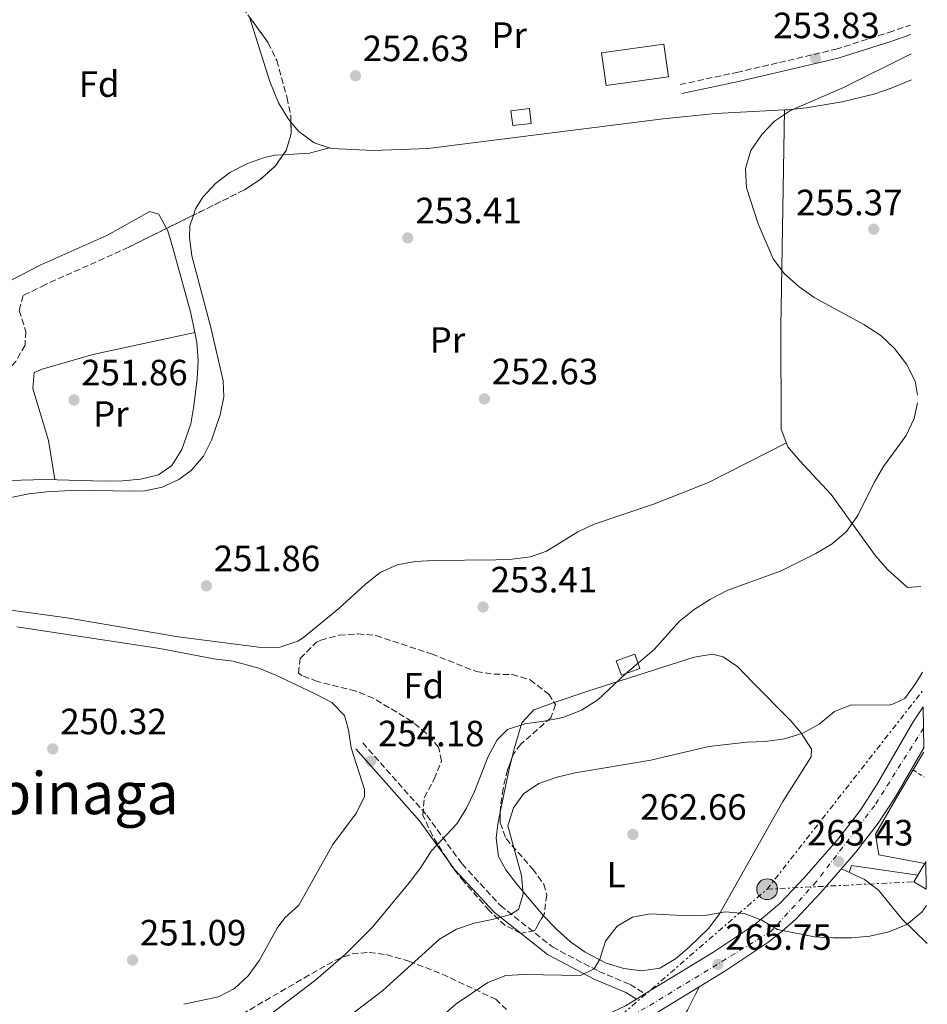
# Model space of a CAD drawing. Units: metres. Extents: x 620197 to 623632, y 4780389 to 4782763.
# Drawn here: x 623357 to 623606, y 4781513 to 4781782 of the extents above; entities that cross this region are included whole.
import ezdxf
from ezdxf.enums import TextEntityAlignment as Align

# ---------------------------------------------------------------- set-up
doc = ezdxf.new("R2010")
doc.units = ezdxf.units.M
doc.header["$MEASUREMENT"] = 0
for name, pattern in [('DGN Style 2', [1.7399219301090239, 1.043953158065414, -0.6959687720436097]), ('DGN Style 3', [2.435890702152634, 1.739921930109024, -0.6959687720436097]), ('DGN Style 4', [2.7856150101045474, 1.391937544087219, -0.6959687720436097, 0.001739921930109024, -0.6959687720436097]), ('DGN Style 7', [3.4798438602180486, 1.565929737098122, -0.6959687720436097, 0.5219765790327072, -0.6959687720436097])]:
    doc.linetypes.add(name, pattern=pattern)
for name, color, linetype, lineweight in [('Camino', 7, 'DGN Style 3', 0), ('Carretera', 9, 'Continuous', 0), ('Caseta-cabaña', 1, 'Continuous', 0), ('Cota de punto acotado terreno', 7, 'Continuous', 0), ('Curva de nivel intermedia', 30, 'Continuous', 0), ('Edificio', 1, 'Continuous', 13), ('Eje de carretera', 7, 'DGN Style 4', 0), ('Estanque', 4, 'Continuous', 0), ('Etiqueta de uso rústico', 92, 'Continuous', 0), ('Etiqueta de zona arbolada', 92, 'Continuous', 0), ('Línea  de muro-pared o tapia', 1, 'Continuous', 13), ('Línea blanca (vial)', 7, 'Continuous', 13), ('Línea de cambio de uso (parcela vista)', 92, 'Continuous', 0), ('Línea eléctrica', 6, 'DGN Style 7', 0), ('Margen derecho', 7, 'Continuous', 0), ('Poste tendido eléctrico', 7, 'Continuous', 0), ('Punto acotado terreno (símbolo)', 7, 'Continuous', 0), ('Tela metálica o alambrada', 7, 'DGN Style 2', 0), ('Texto de Área (paraje) menor', 7, 'Continuous', 0), ('Transformador', 7, 'Continuous', 0), ('Zona arbolada', 92, 'DGN Style 3', 0)]:
    doc.layers.add(name, color=color, linetype=linetype, lineweight=lineweight)
doc.styles.add('Style-Arial', font='arial.ttf')

# ---------------------------------------------------------------- blocks, each defined once
blk = doc.blocks.new('5PATER')
at = {"layer": 'Estanque', "linetype": 'Continuous', "lineweight": 0}
h = blk.add_hatch(color=51, dxfattribs=at)
edge = h.paths.add_edge_path()
edge.add_ellipse((0, 0), major_axis=(-0.1095731443231308, -0.1110710700762829), ratio=0.9994222409660317, start_angle=0, end_angle=360)
blk = doc.blocks.new('5PELE')
at = {"layer": 'Transformador', "linetype": 'Continuous', "lineweight": 0}
h = blk.add_hatch(color=9, dxfattribs=at)
edge = h.paths.add_edge_path()
edge.add_arc((-2.000000476837158e-05, 0), 0.2850000000000001, 0, 360)
at = {"layer": 'Transformador', "color": 252, "linetype": 'Continuous', "lineweight": 0}
blk.add_circle((-2.000000476837158e-05, 0), 0.2850000000000001, dxfattribs=at)

msp = doc.modelspace()

# ---------------------------------------------------------------- linework, layer by layer
at = {"layer": 'Camino', "color": 7, "linetype": 'DGN Style 3', "lineweight": 0}
for points in [[(623537.7899999993, 4781764.61, 253.25), (623553.2899999982, 4781767.930000001, 254.0200000000041), (623565.0000000005, 4781770.660000001, 253.25), (623580.4699999979, 4781774.279999999, 254.0200000000041), (623594.980000001, 4781778.859999999, 254.0200000000041), (623600.9600000001, 4781780.92, 254.5299999999988)], [(623450.8899999999, 4781584.290000002, 254.0200000000041), (623468.4299999995, 4781564.480000001, 254.0200000000041), (623478.0799999987, 4781551.130000004, 256.3300000000018), (623488.5899999985, 4781539.78, 260.1900000000024), (623502.8400000001, 4781528.390000002, 263.2700000000042), (623515.5699999994, 4781521.710000001, 264.8099999999976), (623524.11, 4781518.130000004, 266.3500000000058), (623528.1999999982, 4781515.52, 266.3500000000058)]]:
    msp.add_polyline3d(points, dxfattribs=at)
at = {"layer": 'Carretera', "color": 9, "linetype": 'Continuous', "lineweight": 0}
msp.add_polyline3d([(623522.8400000009, 4781512.250000001, 266.9600000000065), (623525.8299999972, 4781514.07, 266.3500000000058), (623528.1999999987, 4781515.519999999, 266.3500000000058), (623546.7999999998, 4781526.869999999, 266.0399999999936), (623558.3099999988, 4781534.520000001, 265.5800000000018), (623565.2100000011, 4781540.380000001, 264.7200000000012), (623571.8200000004, 4781547.359999999, 263.5800000000018), (623581.2800000019, 4781558.230000001, 262.9199999999983), (623587.1299999993, 4781565.779999999, 262.6000000000058), (623591.6000000017, 4781572.71, 262.3600000000006), (623601.64, 4781590.029999998, 261.8099999999977), (623604.3500000013, 4781594.140000002, 261.6399999999995), (623604.5500000002, 4781582.939999999, 261.9400000000023), (623596.7899999997, 4781569.540000001, 262.3600000000006), (623592.089999999, 4781562.260000001, 262.6000000000058), (623585.9800000003, 4781554.369999998, 262.9199999999983), (623576.3199999998, 4781543.279999999, 263.5800000000018), (623569.469999999, 4781536.04, 264.7200000000012), (623565.8000000011, 4781532.689999999, 265.2599999999948), (623561.8799999984, 4781529.59, 265.5800000000018), (623550.0599999987, 4781521.75, 266.0399999999936), (623525.7199999999, 4781506.890000001, 266.9600000000065)], dxfattribs=at)
at = {"layer": 'Caseta-cabaña', "color": 1, "linetype": 'Continuous', "lineweight": 0, "extrusion": (0.06959903602310824, 0.2147344666639759, 0.9741894492403373), "elevation": 1070421.90674715, "flags": 128}
msp.add_lwpolyline([(881144.0577783762, -4618474.963553044), (881148.3103686464, -4618471.552427717), (881150.9011839606, -4618474.963553045), (881146.6485936916, -4618478.374678371), (881144.0577783762, -4618474.963553044)], close=True, dxfattribs=at)
msp.add_lwpolyline([(881148.3103686464, -4618471.552427717), (881150.9011839606, -4618474.963553045), (881146.6485936916, -4618478.374678371), (881144.0577783762, -4618474.963553044), (881148.3103686464, -4618471.552427717)], dxfattribs=at)
at = {"layer": 'Caseta-cabaña', "color": 1, "linetype": 'Continuous', "lineweight": 0}
msp.add_polyline3d([(623497.0199999996, 4781753.970000001, 254.7899999999936), (623491.9600000001, 4781753.380000001, 254.7899999999936), (623491.4900000002, 4781757.430000001, 255.5599999999977), (623496.5499999998, 4781758.01, 255.5599999999977)], close=True, dxfattribs=at)
msp.add_polyline3d([(623491.9600000001, 4781753.380000001, 254.7899999999936), (623491.4900000002, 4781757.430000001, 255.5599999999977), (623496.5499999998, 4781758.01, 255.5599999999977), (623497.0199999996, 4781753.970000001, 254.7899999999936), (623491.9600000001, 4781753.380000001, 254.7899999999936)], dxfattribs=at)
at = {"layer": 'Curva de nivel intermedia', "color": 30, "linetype": 'Continuous', "lineweight": 0, "flags": 128}
for points, elevation in [([(623601.1000000008, 4781773.019999999), (623600.6900000018, 4781772.869999999), (623582.3800000012, 4781763.709999999), (623568.0100000012, 4781757.489999999), (623563.6700000005, 4781754.55), (623560.1900000003, 4781750.939999999), (623557.230000001, 4781746.53), (623555.7300000011, 4781741.640000001), (623556.0100000005, 4781736.34), (623559.1599999999, 4781726.51), (623563.2999999995, 4781716.920000001), (623566.3700000006, 4781712.789999997), (623570.4400000009, 4781709.23), (623574.52, 4781706.279999998), (623588.1600000013, 4781698.859999998), (623592.7700000004, 4781695.890000001), (623596.5800000012, 4781692.349999999), (623599.7799999998, 4781688.009999998), (623602.1900000017, 4781683.41), (623602.7999999997, 4781679.499999999)], 255.0000000000006), ([(623602.8399999999, 4781677.449999999), (623601.9500000002, 4781673.140000001), (623599.7199999995, 4781668.529999998), (623593.5400000014, 4781660.039999999), (623590.9800000021, 4781655.63), (623586.5200000008, 4781646.600000001), (623583.3600000002, 4781642.189999999), (623579.4800000021, 4781638.850000001), (623574.9500000015, 4781636.179999999), (623565.500000001, 4781631.439999999), (623550.8700000019, 4781626.09), (623546.1399999999, 4781623.619999999), (623541.6699999997, 4781620.81), (623537.53, 4781617.539999997), (623530.7000000017, 4781609.859999999), (623522.750000001, 4781603.109999999), (623515.2600000009, 4781596.100000001), (623510.7900000005, 4781593.230000001), (623505.7400000013, 4781591.289999997), (623500.5600000002, 4781590.21), (623495.3200000009, 4781589.54), (623490.5300000008, 4781588), (623487.7200000013, 4781585.17), (623485.2200000001, 4781580.560000001), (623481.4800000007, 4781570.99), (623479.3200000015, 4781566.439999999), (623476.6900000006, 4781562.159999998), (623469.5899999995, 4781554.609999998), (623466.8300000012, 4781550.199999998), (623463.6100000005, 4781546.000000001), (623453.4900000016, 4781533.710000002), (623446.1300000013, 4781526.430000001), (623438.0399999999, 4781519.42), (623421.9500000011, 4781507.119999999)], 255.0000000000002), ([(623604.1800000009, 4781603.659999999), (623602.3700000005, 4781600.66), (623599.4100000011, 4781596.449999998), (623596.2800000019, 4781594.96), (623595.0800000015, 4781594.630000002), (623584.7500000005, 4781594.73), (623580.0900000001, 4781592.850000001), (623575.8900000004, 4781589.449999998), (623571.4199999998, 4781586.980000001), (623566.440000002, 4781585.369999999), (623561.1300000013, 4781584.630000001), (623556.0900000011, 4781584.48), (623545.6799999995, 4781583.259999999), (623529.8099999997, 4781579.570000002), (623509.1000000008, 4781576.07), (623504.1200000008, 4781574.929999999), (623499.140000001, 4781573.189999999), (623494.9400000009, 4781570.38), (623492.1800000004, 4781566.499999999), (623490.6700000018, 4781561.609999998), (623494.3799999999, 4781547.99), (623494.8600000005, 4781542.82), (623493.5599999996, 4781538.66), (623491.3600000001, 4781537.289999999), (623486.3100000009, 4781535.88), (623481.4000000001, 4781534.939999999), (623476.6100000002, 4781533.26), (623471.8800000006, 4781530.529999998), (623456.3700000006, 4781516.439999999), (623443.7500000009, 4781506.76)], 260), ([(623605.3400000011, 4781539.789999999), (623603.990000001, 4781537.909999999), (623599.9100000017, 4781534.51), (623594.99, 4781532.5), (623589.8100000009, 4781531.359999998), (623584.7700000006, 4781530.88), (623579.6699999999, 4781530.869999998), (623574.6400000007, 4781531.179999999), (623564.5199999998, 4781533.199999999), (623560.1700000003, 4781535.699999998), (623555.3500000011, 4781537.539999999), (623550.2599999994, 4781537.980000001), (623545.150000002, 4781537.109999999), (623540.1100000016, 4781536.960000002), (623529.6500000011, 4781537.46), (623524.7400000005, 4781536.579999999), (623520.5400000004, 4781534.109999999), (623517.3799999999, 4781529.960000001), (623515.8100000008, 4781525.079999999), (623514.2599999995, 4781522.380000002), (623510.5300000013, 4781520.619999998), (623495.1599999999, 4781520.84), (623490.0599999992, 4781520.56), (623485.1399999997, 4781518.689999999), (623476.4699999995, 4781512.819999999), (623472.6600000006, 4781509.410000001)], 265)]:
    msp.add_lwpolyline(points, dxfattribs=dict(at, elevation=elevation))
at = {"layer": 'Edificio', "color": 1, "linetype": 'Continuous', "lineweight": 13, "extrusion": (-0.01161718794836574, 0.0841261618573552, 0.9963873894401326), "elevation": 395284.8997007546, "flags": 128}
msp.add_lwpolyline([(-1271791.534010546, -4634693.569933578), (-1271774.281830973, -4634693.569933578), (-1271774.287702695, -4634702.636810964), (-1271791.538514324, -4634702.626940755), (-1271791.534010546, -4634693.569933578)], close=True, dxfattribs=at)
at = {"layer": 'Edificio', "color": 51, "linetype": 'Continuous', "lineweight": 13, "extrusion": (-0.01161718794836574, 0.0841261618573552, 0.9963873894401326), "elevation": 395284.8997007546, "flags": 128}
msp.add_lwpolyline([(-1271774.281830973, -4634693.569933578), (-1271774.287702695, -4634702.636810964), (-1271791.538514324, -4634702.626940755), (-1271791.534010546, -4634693.569933578), (-1271774.281830973, -4634693.569933578)], dxfattribs=at)
at = {"layer": 'Edificio', "color": 51, "linetype": 'Continuous', "lineweight": 13, "extrusion": (-0.04592276682974091, -0.07601009682164013, 0.9960489770427287), "elevation": -391814.1454915043, "flags": 128}
msp.add_lwpolyline([(-1938861.889135878, 4397660.40053886), (-1938861.889135878, 4397659.83751133)], dxfattribs=at)
at = {"layer": 'Edificio', "color": 51, "linetype": 'Continuous', "lineweight": 13, "extrusion": (-0.04727014939400762, -0.0799385248456906, 0.9956783442566999), "elevation": -411438.4602050426, "flags": 128}
msp.add_lwpolyline([(-1897024.420862225, 4414083.431056486), (-1897024.420862224, 4414079.662303378)], dxfattribs=at)
at = {"layer": 'Edificio', "color": 51, "linetype": 'Continuous', "lineweight": 13, "extrusion": (-0.1000785631629365, -0.05063755131898318, 0.9936901527094145), "elevation": -304266.465736052, "flags": 128}
msp.add_lwpolyline([(-3984954.276132692, 2698081.514707095), (-3984953.144178834, 2698079.73154124), (-3984949.81567164, 2698081.871340266)], dxfattribs=at)
at = {"layer": 'Edificio', "color": 1, "linetype": 'Continuous', "lineweight": 13}
msp.add_polyline3d([(623605.25, 4781544.24, 270.4499999999971), (623601.8499999996, 4781546.25, 270.2100000000065), (623602.9199999999, 4781548.060000001, 270.4100000000035), (623604.8300000001, 4781551.289999999, 270.7599999999948), (623605.1200000001, 4781551.77, 270.8099999999977)], close=True, dxfattribs=at)
at = {"layer": 'Eje de carretera', "color": 7, "linetype": 'DGN Style 4', "lineweight": 0}
msp.add_polyline3d([(623604.4499999991, 4781588.290000003, 261.8099999999977), (623591.1200000007, 4781567.17, 262.5099999999948), (623575.1200000013, 4781546.250000001, 263.4799999999959), (623562.6999999982, 4781532.630000002, 265.1799999999931), (623528.3799999993, 4781511.699999999, 266.5899999999965), (623516.5899999987, 4781505.780000002, 267.449999999997), (623483.6299999988, 4781492.020000001, 269.8600000000006), (623424.0700000002, 4781448.080000003, 271.8099999999976), (623403.6499999971, 4781435.24, 273.1199999999953), (623381.9600000014, 4781425.960000004, 273.9799999999959), (623319.5899999987, 4781416.310000001, 277.0599999999977), (623282.9499999996, 4781405.45, 277.9199999999982), (623271.3700000015, 4781398.140000002, 277.7599999999948), (623260.6799999983, 4781387.990000002, 278.5599999999977), (623244.2600000009, 4781363.9, 278.070000000007), (623234.4599999996, 4781342.380000004, 277.1499999999941)], dxfattribs=at)
at = {"layer": 'Línea  de muro-pared o tapia', "color": 1, "linetype": 'Continuous', "lineweight": 13, "extrusion": (-0.5100244667749538, 0.3570171227540071, 0.7825687301134477), "elevation": 1389258.728216778, "flags": 128}
msp.add_lwpolyline([(-4274832.511776026, -1745887.700261076), (-4274838.003906822, -1745888.21426429), (-4274838.12597238, -1745888.21426429)], dxfattribs=at)
at = {"layer": 'Línea  de muro-pared o tapia', "color": 1, "linetype": 'Continuous', "lineweight": 13, "extrusion": (0.01468658353936543, 0.372920141492806, 0.9277472028160079), "elevation": 1792539.546050025, "flags": 128}
msp.add_lwpolyline([(-434936.9041016106, -4455299.993178489), (-434937.4792225703, -4455302.056364344), (-434955.7086675456, -4455299.993178488)], dxfattribs=at)
at = {"layer": 'Línea  de muro-pared o tapia', "color": 1, "linetype": 'Continuous', "lineweight": 13}
msp.add_polyline3d([(623604.8300000001, 4781551.289999999, 264.4799999999959), (623592.2199999997, 4781553.630000001, 264.4799999999959), (623591.3300000001, 4781559.32, 262.9400000000023), (623597.75, 4781570.32, 263.7100000000065), (623601.6799999997, 4781576.890000001, 263.2599999999948)], dxfattribs=at)
at = {"layer": 'Línea blanca (vial)', "color": 7, "linetype": 'Continuous', "lineweight": 13, "extrusion": (0.02761719561004733, 0.01689659643205247, 0.9994757603542214), "elevation": 98278.04850189062, "flags": 128}
msp.add_lwpolyline([(3753292.497894687, -3025689.703839253), (3753292.497894687, -3025692.483677378)], dxfattribs=at)
at = {"layer": 'Línea blanca (vial)', "color": 7, "linetype": 'Continuous', "lineweight": 13}
for points in [[(623528.1999999982, 4781515.52, 266.7499999999999), (623546.7999999993, 4781526.87, 266.0399999999937), (623558.3099999983, 4781534.520000001, 265.5800000000017), (623565.2100000005, 4781540.380000002, 264.7200000000011), (623571.82, 4781547.359999999, 263.5800000000018), (623581.2800000014, 4781558.230000001, 262.9199999999981), (623587.1299999988, 4781565.779999999, 262.6000000000058), (623591.6000000013, 4781572.710000001, 262.3600000000008), (623601.6399999994, 4781590.029999999, 261.8099999999977), (623604.3500000008, 4781594.140000002, 261.6399999999994)], [(623403.4499999982, 4781432.040000002, 273.2599999999948), (623408.0399999993, 4781434.460000001, 273.3000000000029), (623420.6599999992, 4781442.470000002, 272), (623428.2699999999, 4781448.010000001, 271.6999999999971), (623445.5799999969, 4781460.930000001, 271.7500000000001), (623482.3799999993, 4781487.900000001, 270.0000000000001), (623490.7099999997, 4781493.410000001, 269.5800000000018), (623498.2600000001, 4781496.790000001, 269.179999999993), (623505.9800000006, 4781499.5, 268.6699999999983), (623520.1200000002, 4781504.280000002, 267.1799999999931), (623525.7199999993, 4781506.890000002, 266.9600000000063), (623550.0599999982, 4781521.750000001, 266.0399999999937), (623561.8799999979, 4781529.59, 265.5800000000017), (623565.8000000007, 4781532.690000001, 265.2599999999948), (623569.4699999986, 4781536.040000001, 264.7200000000011), (623576.3199999994, 4781543.28, 263.5800000000018), (623585.9799999997, 4781554.369999999, 262.9199999999981), (623592.0899999986, 4781562.260000002, 262.6000000000058), (623596.7899999992, 4781569.540000002, 262.3600000000008), (623604.5499999997, 4781582.939999999, 261.9400000000025)], [(623267.6799999989, 4781399.630000002, 278.3800000000048), (623271.0799999986, 4781402.83, 278.0399999999936), (623274.02, 4781404.920000001, 277.9199999999982), (623279.1299999974, 4781407.640000001, 277.9100000000035), (623284.2800000019, 4781409.680000002, 277.9400000000026), (623301.2100000011, 4781415.07, 277.7100000000063), (623311.1299999985, 4781417.869999999, 277.4100000000035), (623317.7199999979, 4781419.220000001, 277.1499999999941), (623341.5599999983, 4781422.480000001, 275.6100000000005), (623363.260000002, 4781426.029999999, 274.8399999999965), (623379.4400000002, 4781428.980000002, 274.0700000000069), (623388.05, 4781431.640000002, 273.550000000003), (623396.9699999985, 4781435.490000002, 273.2299999999959), (623404.9799999993, 4781439.720000003, 273.3000000000029), (623417.2399999971, 4781447.500000001, 272), (623424.6600000003, 4781452.9, 271.6999999999971), (623441.9600000004, 4781465.82, 271.7500000000001), (623478.899999999, 4781492.880000002, 270.0000000000001), (623487.7699999983, 4781498.750000001, 269.5800000000018), (623496.0000000005, 4781502.439999999, 269.179999999993), (623504.0000000001, 4781505.250000001, 268.6699999999983), (623517.8599999984, 4781509.930000001, 267.1799999999931), (623522.8400000005, 4781512.250000002, 266.9600000000063), (623525.8299999966, 4781514.070000002, 266.8399999999965)]]:
    msp.add_polyline3d(points, dxfattribs=at)
at = {"layer": 'Línea de cambio de uso (parcela vista)', "color": 92, "linetype": 'Continuous', "lineweight": 0, "elevation": 251.7100000000064, "flags": 128}
msp.add_lwpolyline([(623419.8876999998, 4781783.099300001), (623425.4500000002, 4781765.49), (623427.8300000001, 4781759.640000001), (623430.3399999999, 4781755.380000001), (623431.2215, 4781754.338500001)], dxfattribs=at)
at = {"layer": 'Línea de cambio de uso (parcela vista)', "color": 92, "linetype": 'Continuous', "lineweight": 0, "extrusion": (-0.0005403933121429395, -0.02323696086600572, 0.9997298393189932), "elevation": -111194.9962191712, "flags": 128}
msp.add_lwpolyline([(512224.440248249, 4793673.266814612), (512224.440248249, 4793673.262512287)], dxfattribs=at)
at = {"layer": 'Línea de cambio de uso (parcela vista)', "color": 92, "linetype": 'Continuous', "lineweight": 0, "extrusion": (0.09616356761629066, -0.3375152665693778, 0.9363952227002811), "elevation": -1553723.932564203, "flags": 128}
msp.add_lwpolyline([(1909821.187382375, 4146357.166136218), (1909828.244984932, 4146355.474998975), (1909833.828693377, 4146355.474998975)], dxfattribs=at)
at = {"layer": 'Línea de cambio de uso (parcela vista)', "color": 92, "linetype": 'Continuous', "lineweight": 0, "extrusion": (0.0176441773527757, 0.003920925669265668, 0.9998366413306926), "elevation": 29999.80297171779, "flags": 128}
msp.add_lwpolyline([(4532595.155872371, -1645581.400328141), (4532595.155872372, -1645581.39479551)], dxfattribs=at)
at = {"layer": 'Línea de cambio de uso (parcela vista)', "color": 92, "linetype": 'Continuous', "lineweight": 0, "extrusion": (0.9384537074257887, -0.1822752978755871, 0.2933945377868484), "elevation": -286370.0192330373, "flags": 128}
msp.add_lwpolyline([(4812725.320136587, 88158.38296920355), (4812737.003619395, 88157.82794331698), (4812740.506149285, 88157.34572142907)], dxfattribs=at)
at = {"layer": 'Línea de cambio de uso (parcela vista)', "color": 92, "linetype": 'Continuous', "lineweight": 0}
for points in [[(623566.3699000003, 4781757.6757, 253.980899999995), (623567.3799999999, 4781757.730000001, 254.0200000000041), (623572.3399999999, 4781758.220000001, 254.2599999999948), (623582.2000000002, 4781759.859999999, 254.7299999999959), (623590.8799999999, 4781762.02, 254.7899999999936), (623595.5899999999, 4781763.640000001, 254.7899999999936), (623601.2300000006, 4781765.939999999, 254.8300000000018)], [(623431.2215, 4781754.338500001, 251.7100000000064), (623433.3700000001, 4781751.800000001, 251.7100000000064), (623437.5999999996, 4781748.67, 251.7100000000064), (623442.3099999996, 4781747.119999999, 251.7100000000064), (623453.75, 4781746.560000001, 251.9100000000035), (623468.7599999999, 4781747.130000001, 252.429999999993), (623533.1399999997, 4781755.230000001, 252.570000000007), (623547.4699999997, 4781756.66, 253.25), (623566.3699000003, 4781757.6757, 253.980899999995)], [(623566.3699000003, 4781757.6757, 255.5598999999929), (623565.4400000004, 4781698.26, 254.1399999999994), (623565.5, 4781670.180000001, 254.0200000000041), (623567.3499999996, 4781665.42, 254.0200000000041), (623570.5999999996, 4781661.52, 254.2599999999948), (623579.2199999997, 4781652.350000001, 255.5599999999977), (623591.3700000001, 4781635.49, 256.3300000000018), (623594.6799999997, 4781631.680000001, 256.3500000000058), (623600.1299999999, 4781626.869999999, 256.3300000000018), (623603.75, 4781627.09, 256.9600000000065)], [(623404.5255000005, 4781728.850000001, 253.25), (623405.0800000001, 4781730.58, 253.25), (623407.1299999999, 4781733.76, 253.25), (623410.5300000003, 4781737.52, 253.25), (623414.5300000003, 4781740.480000001, 253.25), (623419.3300000001, 4781742.949999999, 253.25), (623424.0099999999, 4781744.609999999, 253.25), (623426.8300000001, 4781745.25, 253.25), (623429.0986000003, 4781745.379100001, 253.0635000000038)], [(623273.1848999998, 4781676.846000001, 249.9318000000058), (623278.2999999998, 4781677.24, 249.3899999999994), (623283.25, 4781677.730000001, 249.6499999999942), (623293.1100000005, 4781679.130000001, 250.7599999999948), (623301.7999999998, 4781681.16, 250.929999999993), (623311.2000000002, 4781684.560000001, 250.929999999993), (623325.4800000006, 4781690.630000001, 250.929999999993), (623333.7599999999, 4781695.01, 250.929999999993), (623341.9100000003, 4781700.810000001, 250.929999999993), (623350.6399999997, 4781708.42, 250.929999999993), (623354.8300000001, 4781711.15, 251.1300000000047), (623362.7100000001, 4781715.25, 251.6999999999971), (623380.79, 4781723.289999999, 251.6999999999971), (623392.5499999998, 4781729.800000001, 250.929999999993), (623395.0700000003, 4781729.15, 250.929999999993), (623397.1743999999, 4781725.215, 250.929999999993)], [(623354.5, 4781651.51, 250.929999999993), (623359.4299999997, 4781652.5, 251.429999999993), (623364.3799999999, 4781653.060000001, 251.9799999999959), (623372.5300000003, 4781653.550000001, 252.4700000000012), (623387.5300000003, 4781653.220000001, 252.4700000000012), (623391.1699999999, 4781653.359999999, 252.4700000000012), (623396, 4781654.310000001, 252.4700000000012), (623400.54, 4781656.439999999, 252.4700000000012), (623403.8600000005, 4781658.92, 252.4700000000012), (623407.2599999999, 4781662.83, 252.4700000000012), (623409.5, 4781667.189999999, 252.4700000000012), (623411.8799999999, 4781674.189999999, 252.8600000000006), (623412.8300000001, 4781679.100000001, 253.6000000000058), (623412.6299999999, 4781683.470000001, 254.0200000000041), (623409.3200000003, 4781698.09, 254.0800000000018), (623404.1299999999, 4781717.680000001, 253.25), (623403.4500000002, 4781722.66, 253.25), (623403.5800000001, 4781725.9, 253.25), (623404.5255000005, 4781728.850000001, 253.25)], [(623397.1743999999, 4781725.215, 250.929999999993), (623397.5300000003, 4781724.550000001, 250.929999999993), (623398.8899999997, 4781719.850000001, 250.929999999993), (623401.0899999999, 4781711.960000001, 251.1100000000006), (623403.75, 4781702.32, 252.0099999999948), (623404.9046, 4781696.688800001, 252.3206000000064)], [(623404.9046, 4781696.688800001, 252.3206000000064), (623405.4600000001, 4781693.980000001, 252.4700000000012), (623405.8200000003, 4781689.02, 252.4700000000012), (623405.5700000003, 4781684.01, 252.4700000000012), (623404.6500000004, 4781676.609999999, 252.4700000000012), (623403.7699999996, 4781671.720000001, 252.4700000000012), (623401.3799999999, 4781664.640000001, 252.4700000000012), (623398.6299999999, 4781660.26, 252.4700000000012), (623394.9900000002, 4781657.75, 252.4700000000012), (623390.04, 4781656.51, 252.4700000000012), (623385.0700000003, 4781656.050000001, 252.4700000000012), (623380.0899999999, 4781656.01, 252.4700000000012), (623364.0199999996, 4781656.480000001, 252.4700000000012), (623354.0499999998, 4781656.119999999, 251.929999999993), (623348.5199999996, 4781655.060000001, 251.6999999999971), (623343.8700000001, 4781653.140000001, 251.6999999999971), (623339.6900000004, 4781650.4, 251.6999999999971), (623335.8099999996, 4781647.15, 251.6999999999971), (623326.5499999998, 4781637.92, 251.6999999999971), (623322.4000000004, 4781633.199999999, 251.6999999999971), (623317.1799999997, 4781624.779999999, 250.9900000000052), (623315.6699999999, 4781623.16, 250.929999999993), (623311.2999999998, 4781620.310000001, 250.929999999993), (623306.4900000002, 4781618.850000001, 250.929999999993)], [(623404.9046, 4781696.688800001, 251.7001000000019), (623376.9400000004, 4781690.710000001, 252.429999999993), (623363.0999999996, 4781686.680000001, 251.6999999999971), (623360.8799999999, 4781685.75, 251.6999999999971), (623360.5199999996, 4781681.33, 251.6999999999971), (623364.7999999998, 4781667.08, 251.6999999999971), (623366.5899999999, 4781656.41, 251.6999999999971)], [(623566.9400000004, 4781666.460000001, 254.7899999999936), (623545.6100000005, 4781655.630000001, 253.929999999993), (623530.7599999999, 4781649.76, 254.0200000000041), (623514.2800000003, 4781644.24, 253.25), (623509.7999999998, 4781642.060000001, 253.0399999999936), (623501.1900000004, 4781636.850000001, 252.6399999999994), (623496.8200000003, 4781635.25, 252.4700000000012), (623491.8399999999, 4781634.59, 252.4100000000035), (623487.3300000001, 4781634.4, 252.4700000000012), (623470.2699999996, 4781634.25, 253.25), (623465.2400000002, 4781633.939999999, 253.320000000007), (623460.29, 4781633.02, 253.320000000007), (623455.7100000001, 4781630.92, 253.25), (623451.6100000005, 4781627.810000001, 253.0399999999936), (623444.3499999996, 4781621.109999999, 252.5099999999948), (623434.6600000003, 4781613.140000001, 252.4700000000012), (623433.0899999999, 4781612.189999999, 252.4700000000012), (623428.1500000004, 4781610.529999999, 252.4700000000012), (623423.1600000003, 4781610.42, 252.4700000000012), (623400.3099999996, 4781613.380000001, 252.4700000000012), (623369.9699999997, 4781618.51, 252.4700000000012), (623345.0499999998, 4781621.91, 252.4700000000012)], [(623401.8799999999, 4781512.689999999, 250.4799999999959), (623411.3600000005, 4781514.75, 250.929999999993), (623415.79, 4781517.01, 251.3000000000029), (623419.4900000002, 4781520.51, 251.6900000000023), (623422.5999999996, 4781524.779999999, 251.9900000000052), (623427.4800000006, 4781533.52, 252.429999999993), (623429.5800000001, 4781536.369999999, 252.4700000000012), (623433.4100000003, 4781539.800000001, 252.4700000000012), (623442.7300000006, 4781556.449999999, 252.4700000000012), (623449.1399999997, 4781565.140000001, 252.7599999999948), (623451.3600000005, 4781569.630000001, 253.179999999993), (623451.4100000003, 4781571.529999999, 253.2400000000052), (623447.7400000002, 4781582.939999999, 253.2400000000052), (623447.0300000003, 4781587.880000001, 253.2400000000052), (623445.9299999997, 4781591.800000001, 253.2400000000052), (623442.4199999999, 4781595.390000001, 253.2400000000052), (623437.9000000004, 4781597.75, 253.2400000000052), (623427.0499999998, 4781602.859999999, 253.2400000000052), (623422.4299999997, 4781604.720000001, 253.2400000000052), (623415.4299999997, 4781606.640000001, 253.2400000000052), (623410.0700000003, 4781607.32, 253.2400000000052), (623395.3499999996, 4781610.109999999, 252.4799999999959), (623356.1399999997, 4781616.07, 252.4700000000012)], [(623503.3284999998, 4781595.330900001, 254.4802999999956), (623512.5, 4781598.430000001, 254.4900000000052), (623541.6500000004, 4781607.75, 255.5500000000029), (623546.7199999997, 4781608.550000001, 255.4600000000064), (623549.6299999999, 4781607.9, 255.5500000000029), (623553.6200000001, 4781605.08, 256.2100000000065), (623557.7699999996, 4781600.859999999, 257.1000000000058), (623568.1799999997, 4781590.32, 258.25), (623570.9000000004, 4781587.15, 258.6399999999995), (623573.8200000003, 4781582.529999999, 259.1699999999983), (623573.6799999997, 4781580.49, 259.4100000000035), (623565.9800000006, 4781568.24, 260.9499999999971), (623556.3300000001, 4781551.279999999, 263.2700000000041), (623548.6100000005, 4781537.460000001, 264.0399999999936), (623545.6500000004, 4781533.5, 264.3399999999965), (623540.3099999996, 4781528.380000001, 264.8099999999977), (623536.54, 4781525.140000001, 265.2700000000041), (623532.2300000006, 4781522.550000001, 265.5800000000018), (623527.29, 4781521.869999999, 265.5800000000018), (623522.3899999997, 4781522.51, 265.5800000000018), (623517.54, 4781523.930000001, 265.5800000000018), (623511.7999999998, 4781526.99, 265.1699999999983), (623507.8200000003, 4781529.82, 264.2700000000041), (623504.1399999997, 4781533.07, 263.3999999999942), (623500.3428999997, 4781537.0306, 262.8276999999944)], [(623491.7566999998, 4781580.1413, 258.2690000000002), (623492.3499999996, 4781582.65, 257.929999999993), (623494.4800000006, 4781589.800000001, 256.3300000000018), (623497.7699999996, 4781593.34, 254.8600000000006), (623498.3099999996, 4781593.560000001, 254.7799999999988), (623503.0300000003, 4781595.230000001, 254.4799999999959), (623503.3284999998, 4781595.330900001, 254.4802999999956)], [(623500.3428999997, 4781537.0306, 262.8276999999944), (623499.9600000001, 4781537.430000001, 262.7700000000041), (623493.0899999999, 4781545.59, 261.7200000000012), (623490.0899999999, 4781549.51, 260.8699999999953), (623488.1100000005, 4781553.220000001, 260.179999999993), (623487.4000000004, 4781558.189999999, 259.6999999999971), (623487.8899999997, 4781562.07, 259.4100000000035), (623488.5625, 4781565.2919, 259.2605999999942)], [(623581.9800000006, 4781549.779999999, 262.9400000000023), (623588.2800000003, 4781546.880000001, 263.7100000000065), (623592.1699999999, 4781543.960000001, 264.3600000000006), (623598.5, 4781536.130000001, 265.929999999993), (623605.5199999996, 4781529.380000001, 267.6600000000035)], [(623526.6519999999, 4781491.343, 267.570200000002), (623534.0199999996, 4781502.01, 268.3399999999965), (623536.8200000003, 4781506.16, 268.2200000000012), (623539.7999999998, 4781511.109999999, 267.570000000007), (623542.0499999998, 4781515.51, 266.8000000000029), (623543, 4781517.430000001, 266.8000000000029)]]:
    msp.add_polyline3d(points, dxfattribs=at)
at = {"layer": 'Línea eléctrica', "color": 6, "linetype": 'DGN Style 7', "lineweight": 0, "extrusion": (0.0297717888841351, 0.03800059397491053, 0.9988341180817727), "elevation": 200529.9682396816, "flags": 128}
msp.add_lwpolyline([(2458026.334808052, -4143656.428590689), (2458026.334808052, -4143725.616595428)], dxfattribs=at)
at = {"layer": 'Línea eléctrica', "color": 6, "linetype": 'DGN Style 7', "lineweight": 0, "extrusion": (-0.002977468819056538, -0.0001503547686516559, 0.9999955560265631), "elevation": -2311.354518772419, "flags": 128}
msp.add_lwpolyline([(623559.6726338945, 4781543.926523949), (623599.8728130014, 4781545.956523972)], dxfattribs=at)
at = {"layer": 'Línea eléctrica', "color": 6, "linetype": 'DGN Style 7', "lineweight": 0}
msp.add_polyline3d([(623408.8700000013, 4781336.829999999, 288.6000000000058), (623429.4400000017, 4781378.9, 285.5899999999965), (623460.589999999, 4781430.66, 280.4600000000065), (623490.3999999994, 4781482.63, 272.1100000000006), (623561.6499999982, 4781544.220000001, 264.2100000000065)], dxfattribs=at)
at = {"layer": 'Margen derecho', "color": 7, "linetype": 'Continuous', "lineweight": 0}
for points in [[(623538.3199999991, 4781762.170000002, 253.25), (623553.8400000001, 4781765.490000002, 254.0200000000041), (623565.5700000004, 4781768.220000003, 253.25), (623581.1299999994, 4781771.87, 254.0200000000041), (623595.7699999999, 4781776.480000001, 254.0200000000041), (623601.0000000002, 4781778.290000002, 254.4799999999959)], [(623449.0199999991, 4781582.630000001, 254.0200000000041), (623466.4699999992, 4781562.920000001, 254.0200000000041), (623476.140000001, 4781549.540000001, 256.3300000000018), (623486.8799999986, 4781537.940000001, 260.1900000000024), (623501.4699999976, 4781526.290000001, 263.2700000000042), (623514.4999999988, 4781519.449999999, 264.8099999999976), (623522.9499999977, 4781515.91, 266.3500000000058), (623525.8299999966, 4781514.070000002, 266.3500000000058)]]:
    msp.add_polyline3d(points, dxfattribs=at)
at = {"layer": 'Tela metálica o alambrada', "color": 7, "linetype": 'DGN Style 2', "lineweight": 0, "extrusion": (-0.08270737141701072, 0.05449922819767045, 0.995082571869866), "elevation": 209276.6751066527, "flags": 128}
msp.add_lwpolyline([(-4335814.657886729, -2099826.470145789), (-4335814.657886729, -2099822.835575663)], dxfattribs=at)
at = {"layer": 'Zona arbolada', "color": 92, "linetype": 'DGN Style 3', "lineweight": 0, "elevation": 260.179999999993, "flags": 128}
for points in [[(623431.2215, 4781754.338500001), (623431.3300000001, 4781751.230000001), (623429.9500000002, 4781746.59), (623429.0986000003, 4781745.379100001)], [(623429.0986000003, 4781745.379100001), (623426.9900000002, 4781742.380000001), (623423, 4781738.730000001), (623418.54, 4781735.779999999), (623404.5255000005, 4781728.850000001)], [(623404.5255000005, 4781728.850000001), (623397.1743999999, 4781725.215)]]:
    msp.add_lwpolyline(points, dxfattribs=at)
at = {"layer": 'Zona arbolada', "color": 92, "linetype": 'DGN Style 3', "lineweight": 0}
for points in [[(623417.9900000002, 4781785.710000001, 260.3600000000006), (623424.9900000002, 4781776.08, 260.1999999999971), (623427.3200000003, 4781771.220000001, 260.179999999993), (623430.1699999999, 4781761.02, 260.179999999993), (623431.1600000003, 4781756.100000001, 260.179999999993), (623431.3300000001, 4781751.230000001, 260.179999999993), (623429.9500000002, 4781746.59, 260.179999999993), (623426.9900000002, 4781742.380000001, 260.179999999993), (623423, 4781738.730000001, 260.179999999993), (623418.54, 4781735.779999999, 260.179999999993), (623386.79, 4781720.08, 260.179999999993), (623364.0199999996, 4781709.84, 260.179999999993), (623357.9100000003, 4781706.789999999, 260.179999999993), (623356.8200000003, 4781702.75, 259.9799999999959), (623358.5999999996, 4781697.01, 259.6100000000006), (623358.4100000003, 4781693.199999999, 259.4100000000035), (623355.8600000005, 4781688.77, 259.320000000007)], [(623419.8876999998, 4781783.099300001, 260.3166000000056), (623424.9900000002, 4781776.08, 260.1999999999971), (623427.3200000003, 4781771.220000001, 260.179999999993), (623430.1699999999, 4781761.02, 260.179999999993), (623431.1600000003, 4781756.100000001, 260.179999999993), (623431.2215, 4781754.338500001, 260.179999999993)], [(623397.1743999999, 4781725.215, 260.179999999993), (623386.79, 4781720.08, 260.179999999993), (623364.0199999996, 4781709.84, 260.179999999993), (623357.9100000003, 4781706.789999999, 260.179999999993), (623356.8200000003, 4781702.75, 259.9799999999959), (623358.5999999996, 4781697.01, 259.6100000000006), (623358.4100000003, 4781693.199999999, 259.4100000000035), (623355.8600000005, 4781688.77, 259.320000000007), (623352.4199999999, 4781685.119999999, 259.3699999999953), (623350.7300000006, 4781684.109999999, 259.4100000000035), (623345.8700000001, 4781683.560000001, 259.679999999993), (623340.9400000004, 4781685.34, 260.1199999999953), (623336.0199999996, 4781687.630000001, 260.5800000000018), (623331.1699999999, 4781688.609999999, 260.9100000000035), (623325.1900000004, 4781687.060000001, 261.0599999999977), (623320.4800000006, 4781685.390000001, 261.1199999999953), (623311.0700000003, 4781681.699999999, 260.9700000000012), (623301.5800000001, 4781678.51, 260.3800000000047), (623294.6200000001, 4781676.939999999, 259.6699999999983), (623284.6600000003, 4781675.480000001, 258.570000000007), (623281.0164000001, 4781675.4144, 258.1876000000047)], [(623500.3428999997, 4781537.0306, 265.224000000002), (623498.0199999996, 4781532.91, 265.5800000000018), (623494.2199999997, 4781532.130000001, 265.6199999999953), (623489.9400000004, 4781534.32, 265.5200000000041), (623485.5300000003, 4781538.350000001, 265.3300000000018), (623478.5700000003, 4781546.369999999, 264.8099999999977), (623475.2800000003, 4781550.480000001, 264.3300000000018), (623469.9600000001, 4781558.850000001, 263.0599999999977), (623467.3799999999, 4781564.49, 262.5), (623467.75, 4781569.27, 262.4100000000035), (623470.4400000004, 4781574.350000001, 262.5099999999948), (623472.5, 4781579.350000001, 262.5899999999965), (623471.6699999999, 4781583.08, 262.5), (623468.25, 4781586.960000001, 262.1900000000023), (623464.3700000001, 4781590.17, 261.8300000000018), (623453.79, 4781596.529999999, 260.9499999999971), (623448.9900000002, 4781598.470000001, 260.7200000000012), (623438.5199999996, 4781601.09, 260.4499999999971), (623434.3399999999, 4781602.699999999, 260.2599999999948), (623433.3300000001, 4781603.369999999, 260.179999999993), (623433.79, 4781607.439999999, 259.1000000000058), (623438.2300000006, 4781611.9, 257.9100000000035), (623439.4199999999, 4781612.470000001, 257.8699999999953), (623444.4299999997, 4781613.779999999, 258.0099999999948), (623449.5099999999, 4781614.189999999, 258.2299999999959), (623454.5099999999, 4781613.680000001, 258.4799999999959), (623469.7100000001, 4781608.689999999, 259.4100000000035), (623474.3399999999, 4781606.869999999, 259.0399999999936), (623481.9800000006, 4781603.83, 257.8699999999953), (623486.79, 4781603.100000001, 257.7400000000052), (623491.79, 4781603.039999999, 257.75), (623496.7699999996, 4781601.57, 257.8500000000058), (623501.8399999999, 4781597.640000001, 258.179999999993), (623503.3284999998, 4781595.330900001, 258.5500999999931)], [(623503.3284999998, 4781595.330900001, 258.5500999999931), (623503.6900000004, 4781594.77, 258.6399999999995), (623502.4199999999, 4781591.17, 259.8899999999995), (623494.1600000003, 4781583.92, 263.4100000000035), (623492.1799999997, 4781581.300000001, 264.0399999999936), (623491.7566999998, 4781580.1413, 264.1298999999999)], [(623491.7566999998, 4781580.1413, 264.1298999999999), (623490.5800000001, 4781576.92, 264.3800000000047), (623489.3099999996, 4781571.77, 264.6100000000006), (623488.5800000001, 4781566.49, 264.75), (623488.5625, 4781565.2919, 264.7675000000018)], [(623488.5625, 4781565.2919, 264.7675000000018), (623488.5199999996, 4781562.380000001, 264.8099999999977), (623490.1500000004, 4781558.060000001, 264.820000000007), (623497.4699999997, 4781549.74, 264.7599999999948), (623500.4500000002, 4781545.59, 264.7599999999948), (623501.2800000003, 4781542.67, 264.8099999999977), (623500.6299999999, 4781537.539999999, 265.179999999993), (623500.3428999997, 4781537.0306, 265.224000000002)], [(623394.7199999997, 4781496.470000001, 257.4799999999959), (623434.7999999998, 4781519.890000001, 256.4900000000052), (623443.4600000001, 4781524.800000001, 256.6999999999971), (623447.9900000002, 4781526.51, 257.9199999999983), (623452.6699999999, 4781526.91, 260.25), (623457.3600000005, 4781526.300000001, 262.3999999999942), (623463.54, 4781524.52, 263.8699999999953), (623472.6699999999, 4781520.930000001, 265.7200000000012), (623487.3099999996, 4781514.08, 269.4700000000012), (623490.2300000006, 4781511.310000001, 270.4799999999959)], [(623394.7199999997, 4781496.470000001, 257.4799999999959), (623434.7999999998, 4781519.890000001, 256.4900000000052), (623443.4600000001, 4781524.800000001, 256.6999999999971), (623447.9900000002, 4781526.51, 257.9199999999983), (623452.6699999999, 4781526.91, 260.25), (623457.3600000005, 4781526.300000001, 262.3999999999942), (623463.54, 4781524.52, 263.8699999999953), (623472.6699999999, 4781520.930000001, 265.7200000000012), (623487.3099999996, 4781514.08, 269.4700000000012), (623490.2300000006, 4781511.310000001, 270.4799999999959)]]:
    msp.add_polyline3d(points, dxfattribs=at)
msp.add_polyline3d([(623498.0199999996, 4781532.91, 265.5800000000018), (623494.2199999997, 4781532.130000001, 265.6199999999953), (623489.9400000004, 4781534.32, 265.5200000000041), (623485.5300000003, 4781538.350000001, 265.3300000000018), (623478.5700000003, 4781546.369999999, 264.8099999999977), (623475.2800000003, 4781550.480000001, 264.3300000000018), (623469.9600000001, 4781558.850000001, 263.0599999999977), (623467.3799999999, 4781564.49, 262.5), (623467.75, 4781569.27, 262.4100000000035), (623470.4400000004, 4781574.350000001, 262.5099999999948), (623472.5, 4781579.350000001, 262.5899999999965), (623471.6699999999, 4781583.08, 262.5), (623468.25, 4781586.960000001, 262.1900000000023), (623464.3700000001, 4781590.17, 261.8300000000018), (623453.79, 4781596.529999999, 260.9499999999971), (623448.9900000002, 4781598.470000001, 260.7200000000012), (623438.5199999996, 4781601.09, 260.4499999999971), (623434.3399999999, 4781602.699999999, 260.2599999999948), (623433.3300000001, 4781603.369999999, 260.179999999993), (623433.79, 4781607.439999999, 259.1000000000058), (623438.2300000006, 4781611.9, 257.9100000000035), (623439.4199999999, 4781612.470000001, 257.8699999999953), (623444.4299999997, 4781613.779999999, 258.0099999999948), (623449.5099999999, 4781614.189999999, 258.2299999999959), (623454.5099999999, 4781613.680000001, 258.4799999999959), (623469.7100000001, 4781608.689999999, 259.4100000000035), (623474.3399999999, 4781606.869999999, 259.0399999999936), (623481.9800000006, 4781603.83, 257.8699999999953), (623486.79, 4781603.100000001, 257.7400000000052), (623491.79, 4781603.039999999, 257.75), (623496.7699999996, 4781601.57, 257.8500000000058), (623501.8399999999, 4781597.640000001, 258.179999999993), (623503.6900000004, 4781594.77, 258.6399999999995), (623502.4199999999, 4781591.17, 259.8899999999995), (623494.1600000003, 4781583.92, 263.4100000000035), (623492.1799999997, 4781581.300000001, 264.0399999999936), (623490.5800000001, 4781576.92, 264.3800000000047), (623489.3099999996, 4781571.77, 264.6100000000006), (623488.5800000001, 4781566.49, 264.75), (623488.5199999996, 4781562.380000001, 264.8099999999977), (623490.1500000004, 4781558.060000001, 264.820000000007), (623497.4699999997, 4781549.74, 264.7599999999948), (623500.4500000002, 4781545.59, 264.7599999999948), (623501.2800000003, 4781542.67, 264.8099999999977), (623500.6299999999, 4781537.539999999, 265.179999999993)], close=True, dxfattribs=at)

# ---------------------------------------------------------------- block references
at = {"layer": 'Poste tendido eléctrico', "color": 7, "linetype": 'Continuous', "lineweight": 0, "xscale": 10, "yscale": 10, "zscale": 10}
msp.add_blockref('5PELE', (623561.6499999982, 4781544.220000001, 264.2100000000065), dxfattribs=at)
at = {"layer": 'Punto acotado terreno (símbolo)', "color": 7, "linetype": 'Continuous', "lineweight": 0, "xscale": 10, "yscale": 10, "zscale": 10}
for p in [(623574.8999999978, 4781771.74, 253.8300000000022), (623448.9099999996, 4781767.02, 252.6300000000047), (623590.8599999992, 4781725.000000001, 255.3699999999953), (623463.2199999993, 4781722.600000001, 253.3999999999942), (623371.8000000003, 4781678.220000001, 251.860000000001), (623484.2199999989, 4781678.52, 252.6300000000047), (623408.0899999985, 4781627.320000002, 251.860000000001), (623483.85, 4781621.51, 253.3999999999942), (623366, 4781582.650000001, 250.3200000000075), (623453.1000000006, 4781579.350000001, 254.1799999999935), (623524.879999999, 4781559.230000001, 262.6600000000035), (623581.2100000001, 4781551.790000002, 263.429999999993), (623387.8599999979, 4781524.810000001, 251.0899999999974), (623548.1799999984, 4781523.62, 265.7400000000057)]:
    msp.add_blockref('5PATER', p, dxfattribs=at)

# ---------------------------------------------------------------- texts
at = {"layer": 'Cota de punto acotado terreno', "color": 7, "linetype": 'Continuous', "lineweight": 0, "style": 'Style-Arial'}
for s, p in [('253.83', (623563.329999999, 4781777.31, 253.8300000000018)), ('252.63', (623450.8900000005, 4781771.020000001, 252.6300000000047)), ('255.37', (623569.5699999996, 4781728.8, 255.3699999999953)), ('253.41', (623465.3000000007, 4781726.600000001, 253.3999999999942)), ('251.86', (623373.79, 4781682.220000002, 251.8600000000006)), ('252.63', (623486.1999999996, 4781682.520000001, 252.6300000000047)), ('251.86', (623410.0799999982, 4781631.320000002, 251.8600000000006)), ('253.41', (623485.9299999991, 4781625.51, 253.3999999999942)), ('250.32', (623368.0500000002, 4781586.650000001, 250.320000000007)), ('254.18', (623455.0900000003, 4781583.350000001, 254.179999999993)), ('262.66', (623526.8700000009, 4781563.230000001, 262.6600000000035)), ('263.43', (623572.5699999993, 4781556.190000001, 263.429999999993)), ('251.09', (623389.8500000021, 4781528.810000001, 251.0899999999965)), ('265.75', (623550.1700000028, 4781527.62, 265.7400000000052))]:
    msp.add_text(s, height=7.000000000000002, dxfattribs=at).set_placement(p)
at = {"layer": 'Etiqueta de uso rústico', "color": 92, "linetype": 'Continuous', "lineweight": 0, "style": 'Style-Arial'}
for s, p in [('Pr', (623490.9954566095, 4781778.160010001, 252.8800000000047)), ('Pr', (623474.1054566082, 4781694.650010003, 253.0299999999988)), ('Pr', (623381.9154566083, 4781674.37001, 252.0200000000041)), ('L', (623520.2714203792, 4781548.190009999, 263.3300000000018))]:
    msp.add_text(s, height=7.000000000000002, dxfattribs=at).set_placement(p, align=Align.MIDDLE_CENTER)
at = {"layer": 'Etiqueta de zona arbolada', "color": 92, "linetype": 'Continuous', "lineweight": 0, "style": 'Style-Arial'}
for p in [(623378.6874413647, 4781764.740010001, 250.8999999999942), (623467.6074413669, 4781599.970010002, 253.8000000000029)]:
    msp.add_text('Fd', height=7.000000000000002, dxfattribs=at).set_placement(p, align=Align.MIDDLE_CENTER)
at = {"layer": 'Texto de Área (paraje) menor', "color": 7, "linetype": 'Continuous', "lineweight": 0, "style": 'Style-Arial'}
msp.add_text('Erbinaga', height=11.5, dxfattribs=at).set_placement((623367.7630621458, 4781570.520010002, 250.4499999999971), align=Align.MIDDLE_CENTER)

doc.saveas('drawing.dxf')
